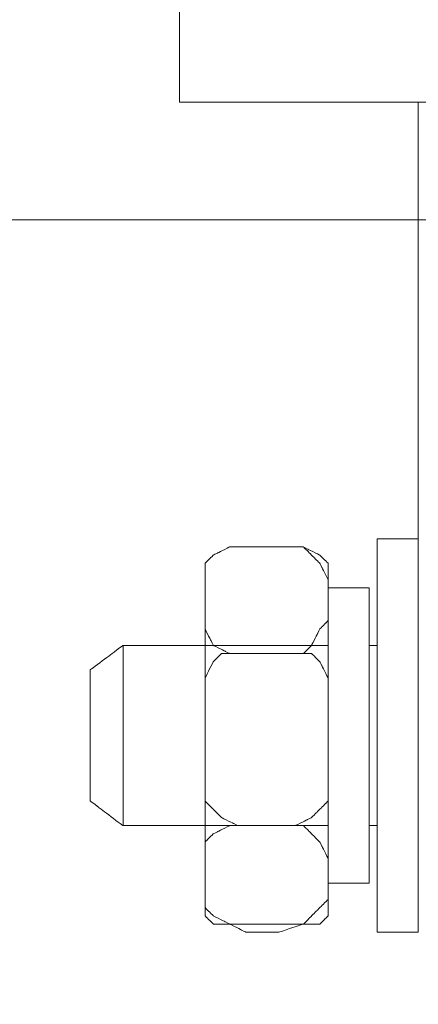
# Model space of a CAD drawing. Units: centimetres. Extents: x -592 to 180, y -235 to 98.
# Drawn here: x -486 to -472, y -129 to -96 of the extents above; entities that cross this region are included whole.
import ezdxf

# ---------------------------------------------------------------- set-up
doc = ezdxf.new("R2010")
doc.units = ezdxf.units.CM
doc.header["$MEASUREMENT"] = 0
doc.layers.add('layer 1', color=7, linetype='Continuous')
doc.styles.get("Standard").update_dxf_attribs({"font": 'isocpeur.ttf', "height": 10})
doc.dimstyles.get("Standard").update_dxf_attribs({"dimtxt": 10, "dimasz": 10, "dimexe": 0.18, "dimexo": 0.0625, "dimgap": 3, "dimtad": 1, "dimdec": 0, "dimzin": 0, "dimdsep": 46, "dimtxsty": 'Standard', "dimcen": 0.09, "dimadec": 0, "dimazin": 0, "dimtfac": 1, "dimtdec": 0, "dimtmove": 0, "dimatfit": 3, "dimfxl": 1, "dimtolj": 1, "dimtzin": 0, "dimarcsym": 0})

# ---------------------------------------------------------------- blocks, each defined once
blk = doc.blocks.new('*D7')
at = {"color": 0, "lineweight": -2, "transparency": 16777216}
for p, q in [((-391.436, -96.275), (-391.436, -184.969)), ((-548.934, -98.429), (-548.934, -184.969)), ((-538.934, -184.789), (-401.436, -184.789))]:
    blk.add_line(p, q, dxfattribs=at)
at = {"color": 0, "transparency": 16777216}
for points in [[(-538.934, -183.122), (-538.934, -186.455), (-548.934, -184.789)], [(-401.436, -183.122), (-401.436, -186.455), (-391.436, -184.789)]]:
    blk.add_solid(points, dxfattribs=at)
at = {"layer": 'Defpoints', "color": 0, "transparency": 16777216}
for p in [(-391.436, -96.213), (-548.934, -98.366), (-391.436, -184.789)]:
    blk.add_point(p, dxfattribs=at)
at = {"color": 0, "transparency": 16777216, "insert": (-470.185, -176.789), "char_height": 10, "attachment_point": 5}
blk.add_mtext('\\A1;157', dxfattribs=at)
blk = doc.blocks.new('*D8')
at = {"color": 0, "lineweight": -2, "transparency": 16777216}
for p, q in [((-542.913, -105.412), (-542.913, -160.077)), ((-397.413, -105.412), (-397.413, -160.077)), ((-532.913, -159.897), (-407.413, -159.897))]:
    blk.add_line(p, q, dxfattribs=at)
at = {"color": 0, "transparency": 16777216}
for points in [[(-532.913, -158.23), (-532.913, -161.564), (-542.913, -159.897)], [(-407.413, -158.23), (-407.413, -161.564), (-397.413, -159.897)]]:
    blk.add_solid(points, dxfattribs=at)
at = {"layer": 'Defpoints', "color": 0, "transparency": 16777216}
for p in [(-542.913, -105.349), (-397.413, -105.349), (-397.413, -159.897)]:
    blk.add_point(p, dxfattribs=at)
at = {"color": 0, "transparency": 16777216, "insert": (-470.163, -151.897), "char_height": 10, "attachment_point": 5}
blk.add_mtext('\\A1;146', dxfattribs=at)
blk = doc.blocks.new('*D9')
at = {"color": 0, "lineweight": -2, "transparency": 16777216}
for p, q in [((-548.936, -96.218), (-548.936, -212.475)), ((-355.436, -96.218), (-355.436, -212.475)), ((-538.936, -212.295), (-365.436, -212.295))]:
    blk.add_line(p, q, dxfattribs=at)
at = {"color": 0, "transparency": 16777216}
for points in [[(-538.936, -210.628), (-538.936, -213.961), (-548.936, -212.295)], [(-365.436, -210.628), (-365.436, -213.961), (-355.436, -212.295)]]:
    blk.add_solid(points, dxfattribs=at)
at = {"layer": 'Defpoints', "color": 0, "transparency": 16777216}
for p in [(-548.936, -96.156), (-355.436, -96.156), (-355.436, -212.295)]:
    blk.add_point(p, dxfattribs=at)
at = {"color": 0, "transparency": 16777216, "insert": (-452.186, -204.295), "char_height": 10, "attachment_point": 5}
blk.add_mtext('\\A1;194', dxfattribs=at)
blk = doc.blocks.new('A$C077D56C0')
at = {"lineweight": 20}
blk.add_line((17.788, 59.793), (145.404, 59.772), dxfattribs=at)
at = {"layer": 'layer 1', "lineweight": 20}
for points, knots in [([(91.309, 63.81), (91.309, 63.81), (71.516, 63.81), (71.516, 63.81), (71.516, 63.81), (71.516, 63.81), (71.516, 63.81), (71.516, 71.99), (71.516, 71.99), (71.516, 80.17), (71.516, 96.532), (71.516, 96.532), (71.516, 96.532), (71.516, 96.532), (71.516, 96.532), (76.463, 96.532), (76.463, 96.532), (81.413, 96.532), (91.309, 96.532), (91.309, 96.532), (91.309, 96.532), (91.309, 96.532), (91.309, 96.532), (91.309, 88.352), (91.309, 88.352), (91.309, 80.17), (91.309, 63.81), (91.309, 63.81), (91.309, 63.81), (91.309, 63.81), (91.309, 63.81), (91.309, 63.81)], [0, 0, 0, 0, 0.111111, 0.111111, 0.111111, 0.166667, 0.222222, 0.222222, 0.222222, 0.277778, 0.333333, 0.333333, 0.333333, 0.388889, 0.444444, 0.444444, 0.444444, 0.5, 0.555556, 0.555556, 0.555556, 0.611111, 0.666667, 0.666667, 0.666667, 0.722222, 0.777778, 0.777778, 0.777778, 0.888889, 1, 1, 1, 1]), ([(91.309, 63.81), (91.309, 63.81), (71.516, 63.81), (71.516, 63.81), (71.516, 63.81), (71.516, 63.81), (71.516, 63.81), (71.516, 71.99), (71.516, 71.99), (71.516, 80.17), (71.516, 96.532), (71.516, 96.532), (71.516, 96.532), (71.516, 96.532), (71.516, 96.532), (76.463, 96.532), (76.463, 96.532), (81.413, 96.532), (91.309, 96.532), (91.309, 96.532), (91.309, 96.532), (91.309, 96.532), (91.309, 96.532), (91.309, 88.352), (91.309, 88.352), (91.309, 80.17), (91.309, 63.81), (91.309, 63.81), (91.309, 63.81), (91.309, 63.81), (91.309, 63.81), (91.309, 63.81)], [0, 0, 0, 0, 0.111111, 0.111111, 0.111111, 0.166667, 0.222222, 0.222222, 0.222222, 0.277778, 0.333333, 0.333333, 0.333333, 0.388889, 0.444444, 0.444444, 0.444444, 0.5, 0.555556, 0.555556, 0.555556, 0.611111, 0.666667, 0.666667, 0.666667, 0.722222, 0.777778, 0.777778, 0.777778, 0.888889, 1, 1, 1, 1]), ([(79.693, 35.575), (79.693, 38.595), (79.693, 47.147), (79.693, 59.204), (79.693, 63.81)], [0.69251676, 0.69251676, 0.69251676, 0.69251676, 0.72222222, 0.74864416, 0.74864416, 0.74864416, 0.74864416]), ([(72.393, 46.056), (72.393, 46.056), (72.393, 47.458), (72.393, 47.458), (72.393, 47.458), (72.393, 47.458), (72.393, 47.458), (72.393, 47.598), (72.393, 47.598), (72.393, 47.739), (72.393, 48.021), (72.393, 48.021), (72.393, 48.021), (72.393, 48.021), (72.393, 48.021), (72.463, 48.09), (72.463, 48.09), (72.533, 48.16), (72.674, 48.301), (72.674, 48.301), (72.674, 48.301), (72.674, 48.301), (72.674, 48.301), (72.814, 48.371), (72.814, 48.371), (72.954, 48.441), (73.235, 48.581), (73.235, 48.581), (73.235, 48.581), (73.235, 48.581), (73.235, 48.581), (73.376, 48.581), (73.376, 48.581), (73.516, 48.581), (73.796, 48.581), (73.796, 48.581), (73.796, 48.581), (73.796, 48.581), (73.796, 48.581), (74.078, 48.581), (74.078, 48.581), (74.358, 48.581), (74.92, 48.581), (74.92, 48.581), (74.92, 48.581), (74.92, 48.581), (74.92, 48.581), (75.13, 48.581), (75.13, 48.581), (75.341, 48.581), (75.762, 48.581), (75.762, 48.581), (75.762, 48.581), (75.762, 48.581), (75.762, 48.581), (75.832, 48.511), (75.832, 48.511), (75.902, 48.441), (76.042, 48.301), (76.042, 48.301), (76.042, 48.301), (76.042, 48.301), (76.042, 48.301), (76.113, 48.231), (76.113, 48.231), (76.184, 48.16), (76.323, 48.021), (76.323, 48.021), (76.323, 48.021), (76.323, 48.021), (76.323, 48.021), (76.394, 47.879), (76.394, 47.879), (76.464, 47.739), (76.604, 47.458), (76.604, 47.458), (76.604, 47.458), (76.604, 47.458), (76.604, 47.458), (76.604, 47.108), (76.604, 47.108), (76.604, 46.757), (76.604, 46.056), (76.604, 46.056), (76.604, 46.056), (76.604, 46.056), (76.604, 46.056), (76.534, 45.984), (76.534, 45.984), (76.464, 45.914), (76.323, 45.774), (76.323, 45.774), (76.323, 45.774), (76.323, 45.774), (76.323, 45.774), (76.253, 45.633), (76.253, 45.633), (76.184, 45.493), (76.042, 45.212), (76.042, 45.212), (76.042, 45.212), (76.042, 45.212), (76.042, 45.212), (75.973, 45.142), (75.973, 45.142), (75.902, 45.072), (75.762, 44.931), (75.762, 44.931), (75.762, 44.931), (75.762, 44.931), (75.762, 44.931), (75.552, 44.931), (75.552, 44.931), (75.341, 44.931), (74.92, 44.931), (74.92, 44.931), (74.92, 44.931), (74.92, 44.931), (74.92, 44.931), (74.639, 44.931), (74.639, 44.931), (74.358, 44.931), (73.796, 44.931), (73.796, 44.931), (73.796, 44.931), (73.796, 44.931), (73.796, 44.931), (73.657, 44.931), (73.657, 44.931), (73.516, 44.931), (73.235, 44.931), (73.235, 44.931), (73.235, 44.931), (73.235, 44.931), (73.235, 44.931), (73.095, 45.001), (73.095, 45.001), (72.954, 45.072), (72.674, 45.212), (72.674, 45.212), (72.674, 45.212), (72.674, 45.212), (72.674, 45.212), (72.604, 45.353), (72.604, 45.353), (72.533, 45.493), (72.393, 45.774), (72.393, 45.774), (72.393, 45.774), (72.393, 45.774), (72.393, 45.844), (72.393, 45.844), (72.393, 45.844), (72.393, 45.844), (72.393, 46.056), (72.393, 46.056), (72.393, 46.056), (72.393, 46.056), (72.393, 46.056), (72.393, 46.056)], [0, 0, 0, 0, 0.02439, 0.02439, 0.02439, 0.036585, 0.04878, 0.04878, 0.04878, 0.060976, 0.073171, 0.073171, 0.073171, 0.085366, 0.097561, 0.097561, 0.097561, 0.109756, 0.121951, 0.121951, 0.121951, 0.134146, 0.146341, 0.146341, 0.146341, 0.158537, 0.170732, 0.170732, 0.170732, 0.182927, 0.195122, 0.195122, 0.195122, 0.207317, 0.219512, 0.219512, 0.219512, 0.231707, 0.243902, 0.243902, 0.243902, 0.256098, 0.268293, 0.268293, 0.268293, 0.280488, 0.292683, 0.292683, 0.292683, 0.304878, 0.317073, 0.317073, 0.317073, 0.329268, 0.341463, 0.341463, 0.341463, 0.353659, 0.365854, 0.365854, 0.365854, 0.378049, 0.390244, 0.390244, 0.390244, 0.402439, 0.414634, 0.414634, 0.414634, 0.426829, 0.439024, 0.439024, 0.439024, 0.45122, 0.463415, 0.463415, 0.463415, 0.47561, 0.487805, 0.487805, 0.487805, 0.5, 0.512195, 0.512195, 0.512195, 0.52439, 0.536585, 0.536585, 0.536585, 0.54878, 0.560976, 0.560976, 0.560976, 0.573171, 0.585366, 0.585366, 0.585366, 0.597561, 0.609756, 0.609756, 0.609756, 0.621951, 0.634146, 0.634146, 0.634146, 0.646341, 0.658537, 0.658537, 0.658537, 0.670732, 0.682927, 0.682927, 0.682927, 0.695122, 0.707317, 0.707317, 0.707317, 0.719512, 0.731707, 0.731707, 0.731707, 0.743902, 0.756098, 0.756098, 0.756098, 0.768293, 0.780488, 0.780488, 0.780488, 0.792683, 0.804878, 0.804878, 0.804878, 0.817073, 0.829268, 0.829268, 0.829268, 0.841463, 0.853659, 0.853659, 0.853659, 0.865854, 0.878049, 0.878049, 0.878049, 0.890244, 0.902439, 0.902439, 0.902439, 0.914634, 0.926829, 0.926829, 0.926829, 0.939024, 0.95122, 0.95122, 0.95122, 0.97561, 1, 1, 1, 1]), ([(72.393, 46.056), (72.393, 46.056), (72.393, 47.458), (72.393, 47.458), (72.393, 47.458), (72.393, 47.458), (72.393, 47.458), (72.393, 47.598), (72.393, 47.598), (72.393, 47.739), (72.393, 48.021), (72.393, 48.021), (72.393, 48.021), (72.393, 48.021), (72.393, 48.021), (72.463, 48.09), (72.463, 48.09), (72.533, 48.16), (72.674, 48.301), (72.674, 48.301), (72.674, 48.301), (72.674, 48.301), (72.674, 48.301), (72.814, 48.371), (72.814, 48.371), (72.954, 48.441), (73.235, 48.581), (73.235, 48.581), (73.235, 48.581), (73.235, 48.581), (73.235, 48.581), (73.376, 48.581), (73.376, 48.581), (73.516, 48.581), (73.796, 48.581), (73.796, 48.581), (73.796, 48.581), (73.796, 48.581), (73.796, 48.581), (74.078, 48.581), (74.078, 48.581), (74.358, 48.581), (74.92, 48.581), (74.92, 48.581), (74.92, 48.581), (74.92, 48.581), (74.92, 48.581), (75.13, 48.581), (75.13, 48.581), (75.341, 48.581), (75.762, 48.581), (75.762, 48.581), (75.762, 48.581), (75.762, 48.581), (75.762, 48.581), (75.832, 48.511), (75.832, 48.511), (75.902, 48.441), (76.042, 48.301), (76.042, 48.301), (76.042, 48.301), (76.042, 48.301), (76.042, 48.301), (76.113, 48.231), (76.113, 48.231), (76.184, 48.16), (76.323, 48.021), (76.323, 48.021), (76.323, 48.021), (76.323, 48.021), (76.323, 48.021), (76.394, 47.879), (76.394, 47.879), (76.464, 47.739), (76.604, 47.458), (76.604, 47.458), (76.604, 47.458), (76.604, 47.458), (76.604, 47.458), (76.604, 47.108), (76.604, 47.108), (76.604, 46.757), (76.604, 46.056), (76.604, 46.056), (76.604, 46.056), (76.604, 46.056), (76.604, 46.056), (76.534, 45.984), (76.534, 45.984), (76.464, 45.914), (76.323, 45.774), (76.323, 45.774), (76.323, 45.774), (76.323, 45.774), (76.323, 45.774), (76.253, 45.633), (76.253, 45.633), (76.184, 45.493), (76.042, 45.212), (76.042, 45.212), (76.042, 45.212), (76.042, 45.212), (76.042, 45.212), (75.973, 45.142), (75.973, 45.142), (75.902, 45.072), (75.762, 44.931), (75.762, 44.931), (75.762, 44.931), (75.762, 44.931), (75.762, 44.931), (75.552, 44.931), (75.552, 44.931), (75.341, 44.931), (74.92, 44.931), (74.92, 44.931), (74.92, 44.931), (74.92, 44.931), (74.92, 44.931), (74.639, 44.931), (74.639, 44.931), (74.358, 44.931), (73.796, 44.931), (73.796, 44.931), (73.796, 44.931), (73.796, 44.931), (73.796, 44.931), (73.657, 44.931), (73.657, 44.931), (73.516, 44.931), (73.235, 44.931), (73.235, 44.931), (73.235, 44.931), (73.235, 44.931), (73.235, 44.931), (73.095, 45.001), (73.095, 45.001), (72.954, 45.072), (72.674, 45.212), (72.674, 45.212), (72.674, 45.212), (72.674, 45.212), (72.674, 45.212), (72.604, 45.353), (72.604, 45.353), (72.533, 45.493), (72.393, 45.774), (72.393, 45.774), (72.393, 45.774), (72.393, 45.774), (72.393, 45.844), (72.393, 45.844), (72.393, 45.844), (72.393, 45.844), (72.393, 46.056), (72.393, 46.056), (72.393, 46.056), (72.393, 46.056), (72.393, 46.056), (72.393, 46.056)], [0, 0, 0, 0, 0.02439, 0.02439, 0.02439, 0.036585, 0.04878, 0.04878, 0.04878, 0.060976, 0.073171, 0.073171, 0.073171, 0.085366, 0.097561, 0.097561, 0.097561, 0.109756, 0.121951, 0.121951, 0.121951, 0.134146, 0.146341, 0.146341, 0.146341, 0.158537, 0.170732, 0.170732, 0.170732, 0.182927, 0.195122, 0.195122, 0.195122, 0.207317, 0.219512, 0.219512, 0.219512, 0.231707, 0.243902, 0.243902, 0.243902, 0.256098, 0.268293, 0.268293, 0.268293, 0.280488, 0.292683, 0.292683, 0.292683, 0.304878, 0.317073, 0.317073, 0.317073, 0.329268, 0.341463, 0.341463, 0.341463, 0.353659, 0.365854, 0.365854, 0.365854, 0.378049, 0.390244, 0.390244, 0.390244, 0.402439, 0.414634, 0.414634, 0.414634, 0.426829, 0.439024, 0.439024, 0.439024, 0.45122, 0.463415, 0.463415, 0.463415, 0.47561, 0.487805, 0.487805, 0.487805, 0.5, 0.512195, 0.512195, 0.512195, 0.52439, 0.536585, 0.536585, 0.536585, 0.54878, 0.560976, 0.560976, 0.560976, 0.573171, 0.585366, 0.585366, 0.585366, 0.597561, 0.609756, 0.609756, 0.609756, 0.621951, 0.634146, 0.634146, 0.634146, 0.646341, 0.658537, 0.658537, 0.658537, 0.670732, 0.682927, 0.682927, 0.682927, 0.695122, 0.707317, 0.707317, 0.707317, 0.719512, 0.731707, 0.731707, 0.731707, 0.743902, 0.756098, 0.756098, 0.756098, 0.768293, 0.780488, 0.780488, 0.780488, 0.792683, 0.804878, 0.804878, 0.804878, 0.817073, 0.829268, 0.829268, 0.829268, 0.841463, 0.853659, 0.853659, 0.853659, 0.865854, 0.878049, 0.878049, 0.878049, 0.890244, 0.902439, 0.902439, 0.902439, 0.914634, 0.926829, 0.926829, 0.926829, 0.939024, 0.95122, 0.95122, 0.95122, 0.97561, 1, 1, 1, 1]), ([(73.516, 48.581), (73.516, 48.581), (75.2, 48.581), (75.2, 48.581), (75.2, 48.581), (75.2, 48.581), (75.2, 48.581), (75.341, 48.581), (75.341, 48.581), (75.481, 48.581), (75.762, 48.581), (75.762, 48.581), (75.762, 48.581), (75.762, 48.581), (75.762, 48.581), (75.902, 48.511), (75.902, 48.511), (76.042, 48.441), (76.323, 48.301), (76.323, 48.301), (76.323, 48.301), (76.323, 48.301), (76.323, 48.301), (76.394, 48.231), (76.394, 48.231), (76.464, 48.16), (76.604, 48.021), (76.604, 48.021), (76.604, 48.021), (76.604, 48.021), (76.604, 47.949), (76.604, 47.949), (76.604, 47.949), (76.604, 47.949), (76.604, 47.739), (76.604, 47.739), (76.604, 47.739), (76.604, 47.739), (76.604, 47.739), (76.604, 44.931), (76.604, 44.931), (76.604, 42.124), (76.604, 36.509), (76.604, 36.509), (76.604, 36.509), (76.604, 36.509), (76.604, 36.509), (76.604, 36.369), (76.604, 36.369), (76.604, 36.228), (76.604, 35.947), (76.604, 35.947), (76.604, 35.947), (76.604, 35.947), (76.604, 35.947), (76.534, 35.877), (76.534, 35.877), (76.464, 35.807), (76.323, 35.666), (76.323, 35.666), (76.323, 35.666), (76.323, 35.666), (76.323, 35.666), (76.184, 35.666), (76.184, 35.666), (76.042, 35.667), (75.762, 35.666), (75.762, 35.666), (75.762, 35.666), (75.762, 35.666), (75.762, 35.666), (75.622, 35.666), (75.622, 35.666), (75.481, 35.667), (75.2, 35.666), (75.2, 35.666), (75.2, 35.666), (75.2, 35.666), (75.2, 35.666), (74.779, 35.666), (74.779, 35.666), (74.358, 35.667), (73.516, 35.666), (73.516, 35.666), (73.516, 35.666), (73.516, 35.666), (73.446, 35.666), (73.446, 35.666), (73.446, 35.666), (73.446, 35.666), (73.235, 35.666), (73.235, 35.666), (73.235, 35.666), (73.235, 35.666), (73.235, 35.666), (73.095, 35.666), (73.095, 35.666), (72.954, 35.667), (72.674, 35.666), (72.674, 35.666), (72.674, 35.666), (72.674, 35.666), (72.674, 35.666), (72.604, 35.737), (72.604, 35.737), (72.533, 35.807), (72.393, 35.947), (72.393, 35.947), (72.393, 35.947), (72.393, 35.947), (72.393, 35.947), (72.393, 36.088), (72.393, 36.088), (72.393, 36.228), (72.393, 36.509), (72.393, 36.509), (72.393, 36.509), (72.393, 36.509), (72.393, 36.509), (72.393, 39.316), (72.393, 39.316), (72.393, 42.124), (72.393, 47.739), (72.393, 47.739), (72.393, 47.739), (72.393, 47.739), (72.393, 47.809), (72.393, 47.809), (72.393, 47.809), (72.393, 47.809), (72.393, 48.021), (72.393, 48.021), (72.393, 48.021), (72.393, 48.021), (72.393, 48.021), (72.463, 48.09), (72.463, 48.09), (72.533, 48.16), (72.674, 48.301), (72.674, 48.301), (72.674, 48.301), (72.674, 48.301), (72.674, 48.301), (72.814, 48.371), (72.814, 48.371), (72.954, 48.441), (73.235, 48.581), (73.235, 48.581), (73.235, 48.581), (73.235, 48.581), (73.306, 48.581), (73.306, 48.581), (73.306, 48.581), (73.306, 48.581), (73.516, 48.581), (73.516, 48.581), (73.516, 48.581), (73.516, 48.581), (73.516, 48.581), (73.516, 48.581)], [0, 0, 0, 0, 0.02439, 0.02439, 0.02439, 0.036585, 0.04878, 0.04878, 0.04878, 0.060976, 0.073171, 0.073171, 0.073171, 0.085366, 0.097561, 0.097561, 0.097561, 0.109756, 0.121951, 0.121951, 0.121951, 0.134146, 0.146341, 0.146341, 0.146341, 0.158537, 0.170732, 0.170732, 0.170732, 0.182927, 0.195122, 0.195122, 0.195122, 0.207317, 0.219512, 0.219512, 0.219512, 0.231707, 0.243902, 0.243902, 0.243902, 0.256098, 0.268293, 0.268293, 0.268293, 0.280488, 0.292683, 0.292683, 0.292683, 0.304878, 0.317073, 0.317073, 0.317073, 0.329268, 0.341463, 0.341463, 0.341463, 0.353659, 0.365854, 0.365854, 0.365854, 0.378049, 0.390244, 0.390244, 0.390244, 0.402439, 0.414634, 0.414634, 0.414634, 0.426829, 0.439024, 0.439024, 0.439024, 0.45122, 0.463415, 0.463415, 0.463415, 0.47561, 0.487805, 0.487805, 0.487805, 0.5, 0.512195, 0.512195, 0.512195, 0.52439, 0.536585, 0.536585, 0.536585, 0.54878, 0.560976, 0.560976, 0.560976, 0.573171, 0.585366, 0.585366, 0.585366, 0.597561, 0.609756, 0.609756, 0.609756, 0.621951, 0.634146, 0.634146, 0.634146, 0.646341, 0.658537, 0.658537, 0.658537, 0.670732, 0.682927, 0.682927, 0.682927, 0.695122, 0.707317, 0.707317, 0.707317, 0.719512, 0.731707, 0.731707, 0.731707, 0.743902, 0.756098, 0.756098, 0.756098, 0.768293, 0.780488, 0.780488, 0.780488, 0.792683, 0.804878, 0.804878, 0.804878, 0.817073, 0.829268, 0.829268, 0.829268, 0.841463, 0.853659, 0.853659, 0.853659, 0.865854, 0.878049, 0.878049, 0.878049, 0.890244, 0.902439, 0.902439, 0.902439, 0.914634, 0.926829, 0.926829, 0.926829, 0.939024, 0.95122, 0.95122, 0.95122, 0.97561, 1, 1, 1, 1]), ([(73.516, 48.581), (73.516, 48.581), (75.2, 48.581), (75.2, 48.581), (75.2, 48.581), (75.2, 48.581), (75.2, 48.581), (75.341, 48.581), (75.341, 48.581), (75.481, 48.581), (75.762, 48.581), (75.762, 48.581), (75.762, 48.581), (75.762, 48.581), (75.762, 48.581), (75.902, 48.511), (75.902, 48.511), (76.042, 48.441), (76.323, 48.301), (76.323, 48.301), (76.323, 48.301), (76.323, 48.301), (76.323, 48.301), (76.394, 48.231), (76.394, 48.231), (76.464, 48.16), (76.604, 48.021), (76.604, 48.021), (76.604, 48.021), (76.604, 48.021), (76.604, 47.949), (76.604, 47.949), (76.604, 47.949), (76.604, 47.949), (76.604, 47.739), (76.604, 47.739), (76.604, 47.739), (76.604, 47.739), (76.604, 47.739), (76.604, 44.931), (76.604, 44.931), (76.604, 42.124), (76.604, 36.509), (76.604, 36.509), (76.604, 36.509), (76.604, 36.509), (76.604, 36.509), (76.604, 36.369), (76.604, 36.369), (76.604, 36.228), (76.604, 35.947), (76.604, 35.947), (76.604, 35.947), (76.604, 35.947), (76.604, 35.947), (76.534, 35.877), (76.534, 35.877), (76.464, 35.807), (76.323, 35.666), (76.323, 35.666), (76.323, 35.666), (76.323, 35.666), (76.323, 35.666), (76.184, 35.666), (76.184, 35.666), (76.042, 35.667), (75.762, 35.666), (75.762, 35.666), (75.762, 35.666), (75.762, 35.666), (75.762, 35.666), (75.622, 35.666), (75.622, 35.666), (75.481, 35.667), (75.2, 35.666), (75.2, 35.666), (75.2, 35.666), (75.2, 35.666), (75.2, 35.666), (74.779, 35.666), (74.779, 35.666), (74.358, 35.667), (73.516, 35.666), (73.516, 35.666), (73.516, 35.666), (73.516, 35.666), (73.446, 35.666), (73.446, 35.666), (73.446, 35.666), (73.446, 35.666), (73.235, 35.666), (73.235, 35.666), (73.235, 35.666), (73.235, 35.666), (73.235, 35.666), (73.095, 35.666), (73.095, 35.666), (72.954, 35.667), (72.674, 35.666), (72.674, 35.666), (72.674, 35.666), (72.674, 35.666), (72.674, 35.666), (72.604, 35.737), (72.604, 35.737), (72.533, 35.807), (72.393, 35.947), (72.393, 35.947), (72.393, 35.947), (72.393, 35.947), (72.393, 35.947), (72.393, 36.088), (72.393, 36.088), (72.393, 36.228), (72.393, 36.509), (72.393, 36.509), (72.393, 36.509), (72.393, 36.509), (72.393, 36.509), (72.393, 39.316), (72.393, 39.316), (72.393, 42.124), (72.393, 47.739), (72.393, 47.739), (72.393, 47.739), (72.393, 47.739), (72.393, 47.809), (72.393, 47.809), (72.393, 47.809), (72.393, 47.809), (72.393, 48.021), (72.393, 48.021), (72.393, 48.021), (72.393, 48.021), (72.393, 48.021), (72.463, 48.09), (72.463, 48.09), (72.533, 48.16), (72.674, 48.301), (72.674, 48.301), (72.674, 48.301), (72.674, 48.301), (72.674, 48.301), (72.814, 48.371), (72.814, 48.371), (72.954, 48.441), (73.235, 48.581), (73.235, 48.581), (73.235, 48.581), (73.235, 48.581), (73.306, 48.581), (73.306, 48.581), (73.306, 48.581), (73.306, 48.581), (73.516, 48.581), (73.516, 48.581), (73.516, 48.581), (73.516, 48.581), (73.516, 48.581), (73.516, 48.581)], [0, 0, 0, 0, 0.02439, 0.02439, 0.02439, 0.036585, 0.04878, 0.04878, 0.04878, 0.060976, 0.073171, 0.073171, 0.073171, 0.085366, 0.097561, 0.097561, 0.097561, 0.109756, 0.121951, 0.121951, 0.121951, 0.134146, 0.146341, 0.146341, 0.146341, 0.158537, 0.170732, 0.170732, 0.170732, 0.182927, 0.195122, 0.195122, 0.195122, 0.207317, 0.219512, 0.219512, 0.219512, 0.231707, 0.243902, 0.243902, 0.243902, 0.256098, 0.268293, 0.268293, 0.268293, 0.280488, 0.292683, 0.292683, 0.292683, 0.304878, 0.317073, 0.317073, 0.317073, 0.329268, 0.341463, 0.341463, 0.341463, 0.353659, 0.365854, 0.365854, 0.365854, 0.378049, 0.390244, 0.390244, 0.390244, 0.402439, 0.414634, 0.414634, 0.414634, 0.426829, 0.439024, 0.439024, 0.439024, 0.45122, 0.463415, 0.463415, 0.463415, 0.47561, 0.487805, 0.487805, 0.487805, 0.5, 0.512195, 0.512195, 0.512195, 0.52439, 0.536585, 0.536585, 0.536585, 0.54878, 0.560976, 0.560976, 0.560976, 0.573171, 0.585366, 0.585366, 0.585366, 0.597561, 0.609756, 0.609756, 0.609756, 0.621951, 0.634146, 0.634146, 0.634146, 0.646341, 0.658537, 0.658537, 0.658537, 0.670732, 0.682927, 0.682927, 0.682927, 0.695122, 0.707317, 0.707317, 0.707317, 0.719512, 0.731707, 0.731707, 0.731707, 0.743902, 0.756098, 0.756098, 0.756098, 0.768293, 0.780488, 0.780488, 0.780488, 0.792683, 0.804878, 0.804878, 0.804878, 0.817073, 0.829268, 0.829268, 0.829268, 0.841463, 0.853659, 0.853659, 0.853659, 0.865854, 0.878049, 0.878049, 0.878049, 0.890244, 0.902439, 0.902439, 0.902439, 0.914634, 0.926829, 0.926829, 0.926829, 0.939024, 0.95122, 0.95122, 0.95122, 0.97561, 1, 1, 1, 1]), ([(79.693, 48.863), (79.693, 48.863), (78.288, 48.863), (78.288, 48.863), (78.288, 48.863), (78.288, 48.863), (78.288, 48.863), (78.288, 45.493), (78.288, 45.493), (78.288, 42.124), (78.288, 35.386), (78.288, 35.386), (78.288, 35.386), (78.288, 35.386), (78.288, 35.386), (78.64, 35.386), (78.64, 35.386), (78.99, 35.386), (79.693, 35.386), (79.693, 35.386), (79.693, 35.386), (79.693, 35.386), (79.693, 35.386), (79.693, 38.755), (79.693, 38.755), (79.693, 42.124), (79.693, 48.863), (79.693, 48.863), (79.693, 48.863), (79.693, 48.863), (79.693, 48.863), (79.693, 48.863)], [0, 0, 0, 0, 0.111111, 0.111111, 0.111111, 0.166667, 0.222222, 0.222222, 0.222222, 0.277778, 0.333333, 0.333333, 0.333333, 0.388889, 0.444444, 0.444444, 0.444444, 0.5, 0.555556, 0.555556, 0.555556, 0.611111, 0.666667, 0.666667, 0.666667, 0.722222, 0.777778, 0.777778, 0.777778, 0.888889, 1, 1, 1, 1]), ([(79.693, 48.863), (79.693, 48.863), (78.288, 48.863), (78.288, 48.863), (78.288, 48.863), (78.288, 48.863), (78.288, 48.863), (78.288, 45.493), (78.288, 45.493), (78.288, 42.124), (78.288, 35.386), (78.288, 35.386), (78.288, 35.386), (78.288, 35.386), (78.288, 35.386), (78.64, 35.386), (78.64, 35.386), (78.99, 35.386), (79.693, 35.386), (79.693, 35.386), (79.693, 35.386), (79.693, 35.386), (79.693, 35.386), (79.693, 38.755), (79.693, 38.755), (79.693, 42.124), (79.693, 48.863), (79.693, 48.863), (79.693, 48.863), (79.693, 48.863), (79.693, 48.863), (79.693, 48.863)], [0, 0, 0, 0, 0.111111, 0.111111, 0.111111, 0.166667, 0.222222, 0.222222, 0.222222, 0.277778, 0.333333, 0.333333, 0.333333, 0.388889, 0.444444, 0.444444, 0.444444, 0.5, 0.555556, 0.555556, 0.555556, 0.611111, 0.666667, 0.666667, 0.666667, 0.722222, 0.777778, 0.777778, 0.777778, 0.888889, 1, 1, 1, 1]), ([(78.007, 47.177), (78.007, 47.177), (76.604, 47.177), (76.604, 47.177), (76.604, 47.177), (76.604, 47.177), (76.604, 47.177), (76.604, 44.651), (76.604, 44.651), (76.604, 42.124), (76.604, 37.07), (76.604, 37.07), (76.604, 37.07), (76.604, 37.07), (76.604, 37.07), (76.955, 37.07), (76.955, 37.07), (77.306, 37.07), (78.007, 37.07), (78.007, 37.07), (78.007, 37.07), (78.007, 37.07), (78.007, 37.07), (78.007, 39.597), (78.007, 39.597), (78.007, 42.124), (78.007, 47.177), (78.007, 47.177), (78.007, 47.177), (78.007, 47.177), (78.007, 47.177), (78.007, 47.177)], [0, 0, 0, 0, 0.111111, 0.111111, 0.111111, 0.166667, 0.222222, 0.222222, 0.222222, 0.277778, 0.333333, 0.333333, 0.333333, 0.388889, 0.444444, 0.444444, 0.444444, 0.5, 0.555556, 0.555556, 0.555556, 0.611111, 0.666667, 0.666667, 0.666667, 0.722222, 0.777778, 0.777778, 0.777778, 0.888889, 1, 1, 1, 1]), ([(78.007, 47.177), (78.007, 47.177), (76.604, 47.177), (76.604, 47.177), (76.604, 47.177), (76.604, 47.177), (76.604, 47.177), (76.604, 44.651), (76.604, 44.651), (76.604, 42.124), (76.604, 37.07), (76.604, 37.07), (76.604, 37.07), (76.604, 37.07), (76.604, 37.07), (76.955, 37.07), (76.955, 37.07), (77.306, 37.07), (78.007, 37.07), (78.007, 37.07), (78.007, 37.07), (78.007, 37.07), (78.007, 37.07), (78.007, 39.597), (78.007, 39.597), (78.007, 42.124), (78.007, 47.177), (78.007, 47.177), (78.007, 47.177), (78.007, 47.177), (78.007, 47.177), (78.007, 47.177)], [0, 0, 0, 0, 0.111111, 0.111111, 0.111111, 0.166667, 0.222222, 0.222222, 0.222222, 0.277778, 0.333333, 0.333333, 0.333333, 0.388889, 0.444444, 0.444444, 0.444444, 0.5, 0.555556, 0.555556, 0.555556, 0.611111, 0.666667, 0.666667, 0.666667, 0.722222, 0.777778, 0.777778, 0.777778, 0.888889, 1, 1, 1, 1]), ([(76.604, 45.212), (73.23, 45.212), (69.585, 45.212), (69.585, 45.212), (69.585, 45.212), (69.585, 45.212), (69.585, 45.212), (69.305, 45.001), (69.305, 45.001), (69.024, 44.791), (68.463, 44.37), (68.463, 44.37), (68.463, 44.37), (68.463, 44.37), (68.463, 44.37), (68.463, 43.247), (68.463, 43.247), (68.463, 42.124), (68.463, 39.878), (68.463, 39.878), (68.463, 39.878), (68.463, 39.878), (68.463, 39.878), (68.743, 39.668), (68.743, 39.668), (69.024, 39.457), (69.585, 39.036), (69.585, 39.036), (69.585, 39.036), (69.585, 39.036), (69.585, 39.036), (72.744, 39.036), (72.744, 39.036), (73.796, 39.036), (75.2, 39.036), (76.604, 39.036)], [0, 0, 0, 0, 0.1, 0.1, 0.1, 0.15, 0.2, 0.2, 0.2, 0.25, 0.3, 0.3, 0.3, 0.35, 0.4, 0.4, 0.4, 0.45, 0.5, 0.5, 0.5, 0.55, 0.6, 0.6, 0.6, 0.65, 0.7, 0.7, 0.7, 0.75, 0.8, 0.8, 0.8, 0.9, 1, 1, 1, 1]), ([(72.393, 40.44), (72.393, 40.44), (72.393, 43.809), (72.393, 43.809), (72.393, 43.809), (72.393, 43.809), (72.393, 43.879), (72.393, 43.879), (72.393, 43.879), (72.393, 43.879), (72.393, 44.089), (72.393, 44.089), (72.393, 44.089), (72.393, 44.089), (72.393, 44.089), (72.463, 44.229), (72.463, 44.229), (72.533, 44.37), (72.674, 44.651), (72.674, 44.651), (72.674, 44.651), (72.674, 44.651), (72.674, 44.651), (72.744, 44.721), (72.744, 44.721), (72.814, 44.791), (72.954, 44.931), (72.954, 44.931), (72.954, 44.931), (72.954, 44.931), (72.954, 44.931), (73.095, 44.931), (73.095, 44.931), (73.235, 44.931), (73.516, 44.931), (73.516, 44.931), (73.516, 44.931), (73.516, 44.931), (73.516, 44.931), (74.007, 44.931), (74.007, 44.931), (74.498, 44.931), (75.481, 44.931), (75.481, 44.931), (75.481, 44.931), (75.481, 44.931), (75.481, 44.931), (75.622, 44.931), (75.622, 44.931), (75.762, 44.931), (76.042, 44.931), (76.042, 44.931), (76.042, 44.931), (76.042, 44.931), (76.042, 44.931), (76.113, 44.862), (76.113, 44.862), (76.184, 44.791), (76.323, 44.651), (76.323, 44.651), (76.323, 44.651), (76.323, 44.651), (76.323, 44.651), (76.394, 44.51), (76.394, 44.51), (76.464, 44.37), (76.604, 44.089), (76.604, 44.089), (76.604, 44.089), (76.604, 44.089), (76.604, 44.019), (76.604, 44.019), (76.604, 44.019), (76.604, 44.019), (76.604, 43.809), (76.604, 43.809), (76.604, 43.809), (76.604, 43.809), (76.604, 43.809), (76.604, 42.966), (76.604, 42.966), (76.604, 42.124), (76.604, 40.44), (76.604, 40.44), (76.604, 40.44), (76.604, 40.44), (76.604, 40.44), (76.604, 40.299), (76.604, 40.299), (76.604, 40.16), (76.604, 39.878), (76.604, 39.878), (76.604, 39.878), (76.604, 39.878), (76.604, 39.878), (76.534, 39.808), (76.534, 39.808), (76.464, 39.738), (76.323, 39.598), (76.323, 39.598), (76.323, 39.598), (76.323, 39.598), (76.323, 39.598), (76.253, 39.527), (76.253, 39.527), (76.184, 39.457), (76.042, 39.316), (76.042, 39.316), (76.042, 39.316), (76.042, 39.316), (76.042, 39.316), (75.902, 39.246), (75.902, 39.246), (75.762, 39.175), (75.481, 39.036), (75.481, 39.036), (75.481, 39.036), (75.481, 39.036), (75.481, 39.036), (74.99, 39.036), (74.99, 39.036), (74.498, 39.036), (73.516, 39.036), (73.516, 39.036), (73.516, 39.036), (73.516, 39.036), (73.516, 39.036), (73.376, 39.105), (73.376, 39.105), (73.235, 39.175), (72.954, 39.316), (72.954, 39.316), (72.954, 39.316), (72.954, 39.316), (72.954, 39.316), (72.884, 39.386), (72.884, 39.386), (72.814, 39.457), (72.674, 39.598), (72.674, 39.598), (72.674, 39.598), (72.674, 39.598), (72.674, 39.598), (72.604, 39.668), (72.604, 39.668), (72.533, 39.738), (72.393, 39.878), (72.393, 39.878), (72.393, 39.878), (72.393, 39.878), (72.393, 39.878), (72.393, 40.019), (72.393, 40.019), (72.393, 40.16), (72.393, 40.44), (72.393, 40.44), (72.393, 40.44), (72.393, 40.44), (72.393, 40.44), (72.393, 40.44)], [0, 0, 0, 0, 0.02439, 0.02439, 0.02439, 0.036585, 0.04878, 0.04878, 0.04878, 0.060976, 0.073171, 0.073171, 0.073171, 0.085366, 0.097561, 0.097561, 0.097561, 0.109756, 0.121951, 0.121951, 0.121951, 0.134146, 0.146341, 0.146341, 0.146341, 0.158537, 0.170732, 0.170732, 0.170732, 0.182927, 0.195122, 0.195122, 0.195122, 0.207317, 0.219512, 0.219512, 0.219512, 0.231707, 0.243902, 0.243902, 0.243902, 0.256098, 0.268293, 0.268293, 0.268293, 0.280488, 0.292683, 0.292683, 0.292683, 0.304878, 0.317073, 0.317073, 0.317073, 0.329268, 0.341463, 0.341463, 0.341463, 0.353659, 0.365854, 0.365854, 0.365854, 0.378049, 0.390244, 0.390244, 0.390244, 0.402439, 0.414634, 0.414634, 0.414634, 0.426829, 0.439024, 0.439024, 0.439024, 0.45122, 0.463415, 0.463415, 0.463415, 0.47561, 0.487805, 0.487805, 0.487805, 0.5, 0.512195, 0.512195, 0.512195, 0.52439, 0.536585, 0.536585, 0.536585, 0.54878, 0.560976, 0.560976, 0.560976, 0.573171, 0.585366, 0.585366, 0.585366, 0.597561, 0.609756, 0.609756, 0.609756, 0.621951, 0.634146, 0.634146, 0.634146, 0.646341, 0.658537, 0.658537, 0.658537, 0.670732, 0.682927, 0.682927, 0.682927, 0.695122, 0.707317, 0.707317, 0.707317, 0.719512, 0.731707, 0.731707, 0.731707, 0.743902, 0.756098, 0.756098, 0.756098, 0.768293, 0.780488, 0.780488, 0.780488, 0.792683, 0.804878, 0.804878, 0.804878, 0.817073, 0.829268, 0.829268, 0.829268, 0.841463, 0.853659, 0.853659, 0.853659, 0.865854, 0.878049, 0.878049, 0.878049, 0.890244, 0.902439, 0.902439, 0.902439, 0.914634, 0.926829, 0.926829, 0.926829, 0.939024, 0.95122, 0.95122, 0.95122, 0.97561, 1, 1, 1, 1]), ([(72.393, 40.44), (72.393, 40.44), (72.393, 43.809), (72.393, 43.809), (72.393, 43.809), (72.393, 43.809), (72.393, 43.879), (72.393, 43.879), (72.393, 43.879), (72.393, 43.879), (72.393, 44.089), (72.393, 44.089), (72.393, 44.089), (72.393, 44.089), (72.393, 44.089), (72.463, 44.229), (72.463, 44.229), (72.533, 44.37), (72.674, 44.651), (72.674, 44.651), (72.674, 44.651), (72.674, 44.651), (72.674, 44.651), (72.744, 44.721), (72.744, 44.721), (72.814, 44.791), (72.954, 44.931), (72.954, 44.931), (72.954, 44.931), (72.954, 44.931), (72.954, 44.931), (73.095, 44.931), (73.095, 44.931), (73.235, 44.931), (73.516, 44.931), (73.516, 44.931), (73.516, 44.931), (73.516, 44.931), (73.516, 44.931), (74.007, 44.931), (74.007, 44.931), (74.498, 44.931), (75.481, 44.931), (75.481, 44.931), (75.481, 44.931), (75.481, 44.931), (75.481, 44.931), (75.622, 44.931), (75.622, 44.931), (75.762, 44.931), (76.042, 44.931), (76.042, 44.931), (76.042, 44.931), (76.042, 44.931), (76.042, 44.931), (76.113, 44.862), (76.113, 44.862), (76.184, 44.791), (76.323, 44.651), (76.323, 44.651), (76.323, 44.651), (76.323, 44.651), (76.323, 44.651), (76.394, 44.51), (76.394, 44.51), (76.464, 44.37), (76.604, 44.089), (76.604, 44.089), (76.604, 44.089), (76.604, 44.089), (76.604, 44.019), (76.604, 44.019), (76.604, 44.019), (76.604, 44.019), (76.604, 43.809), (76.604, 43.809), (76.604, 43.809), (76.604, 43.809), (76.604, 43.809), (76.604, 42.966), (76.604, 42.966), (76.604, 42.124), (76.604, 40.44), (76.604, 40.44), (76.604, 40.44), (76.604, 40.44), (76.604, 40.44), (76.604, 40.299), (76.604, 40.299), (76.604, 40.16), (76.604, 39.878), (76.604, 39.878), (76.604, 39.878), (76.604, 39.878), (76.604, 39.878), (76.534, 39.808), (76.534, 39.808), (76.464, 39.738), (76.323, 39.598), (76.323, 39.598), (76.323, 39.598), (76.323, 39.598), (76.323, 39.598), (76.253, 39.527), (76.253, 39.527), (76.184, 39.457), (76.042, 39.316), (76.042, 39.316), (76.042, 39.316), (76.042, 39.316), (76.042, 39.316), (75.902, 39.246), (75.902, 39.246), (75.762, 39.175), (75.481, 39.036), (75.481, 39.036), (75.481, 39.036), (75.481, 39.036), (75.481, 39.036), (74.99, 39.036), (74.99, 39.036), (74.498, 39.036), (73.516, 39.036), (73.516, 39.036), (73.516, 39.036), (73.516, 39.036), (73.516, 39.036), (73.376, 39.105), (73.376, 39.105), (73.235, 39.175), (72.954, 39.316), (72.954, 39.316), (72.954, 39.316), (72.954, 39.316), (72.954, 39.316), (72.884, 39.386), (72.884, 39.386), (72.814, 39.457), (72.674, 39.598), (72.674, 39.598), (72.674, 39.598), (72.674, 39.598), (72.674, 39.598), (72.604, 39.668), (72.604, 39.668), (72.533, 39.738), (72.393, 39.878), (72.393, 39.878), (72.393, 39.878), (72.393, 39.878), (72.393, 39.878), (72.393, 40.019), (72.393, 40.019), (72.393, 40.16), (72.393, 40.44), (72.393, 40.44), (72.393, 40.44), (72.393, 40.44), (72.393, 40.44), (72.393, 40.44)], [0, 0, 0, 0, 0.02439, 0.02439, 0.02439, 0.036585, 0.04878, 0.04878, 0.04878, 0.060976, 0.073171, 0.073171, 0.073171, 0.085366, 0.097561, 0.097561, 0.097561, 0.109756, 0.121951, 0.121951, 0.121951, 0.134146, 0.146341, 0.146341, 0.146341, 0.158537, 0.170732, 0.170732, 0.170732, 0.182927, 0.195122, 0.195122, 0.195122, 0.207317, 0.219512, 0.219512, 0.219512, 0.231707, 0.243902, 0.243902, 0.243902, 0.256098, 0.268293, 0.268293, 0.268293, 0.280488, 0.292683, 0.292683, 0.292683, 0.304878, 0.317073, 0.317073, 0.317073, 0.329268, 0.341463, 0.341463, 0.341463, 0.353659, 0.365854, 0.365854, 0.365854, 0.378049, 0.390244, 0.390244, 0.390244, 0.402439, 0.414634, 0.414634, 0.414634, 0.426829, 0.439024, 0.439024, 0.439024, 0.45122, 0.463415, 0.463415, 0.463415, 0.47561, 0.487805, 0.487805, 0.487805, 0.5, 0.512195, 0.512195, 0.512195, 0.52439, 0.536585, 0.536585, 0.536585, 0.54878, 0.560976, 0.560976, 0.560976, 0.573171, 0.585366, 0.585366, 0.585366, 0.597561, 0.609756, 0.609756, 0.609756, 0.621951, 0.634146, 0.634146, 0.634146, 0.646341, 0.658537, 0.658537, 0.658537, 0.670732, 0.682927, 0.682927, 0.682927, 0.695122, 0.707317, 0.707317, 0.707317, 0.719512, 0.731707, 0.731707, 0.731707, 0.743902, 0.756098, 0.756098, 0.756098, 0.768293, 0.780488, 0.780488, 0.780488, 0.792683, 0.804878, 0.804878, 0.804878, 0.817073, 0.829268, 0.829268, 0.829268, 0.841463, 0.853659, 0.853659, 0.853659, 0.865854, 0.878049, 0.878049, 0.878049, 0.890244, 0.902439, 0.902439, 0.902439, 0.914634, 0.926829, 0.926829, 0.926829, 0.939024, 0.95122, 0.95122, 0.95122, 0.97561, 1, 1, 1, 1]), ([(72.393, 36.509), (72.393, 36.509), (72.393, 37.912), (72.393, 37.912), (72.393, 37.912), (72.393, 37.912), (72.393, 37.912), (72.393, 38.053), (72.393, 38.053), (72.393, 38.193), (72.393, 38.474), (72.393, 38.474), (72.393, 38.474), (72.393, 38.474), (72.393, 38.474), (72.463, 38.544), (72.463, 38.544), (72.533, 38.615), (72.674, 38.755), (72.674, 38.755), (72.674, 38.755), (72.674, 38.755), (72.674, 38.755), (72.814, 38.825), (72.814, 38.825), (72.954, 38.896), (73.235, 39.036), (73.235, 39.036), (73.235, 39.036), (73.235, 39.036), (73.235, 39.036), (73.376, 39.036), (73.376, 39.036), (73.516, 39.036), (73.796, 39.036), (73.796, 39.036), (73.796, 39.036), (73.796, 39.036), (73.796, 39.036), (74.078, 39.036), (74.078, 39.036), (74.358, 39.036), (74.92, 39.036), (74.92, 39.036), (74.92, 39.036), (74.92, 39.036), (74.92, 39.036), (75.13, 39.036), (75.13, 39.036), (75.341, 39.036), (75.762, 39.036), (75.762, 39.036), (75.762, 39.036), (75.762, 39.036), (75.762, 39.036), (75.832, 38.966), (75.832, 38.966), (75.902, 38.896), (76.042, 38.755), (76.042, 38.755), (76.042, 38.755), (76.042, 38.755), (76.042, 38.755), (76.113, 38.685), (76.113, 38.685), (76.184, 38.615), (76.323, 38.474), (76.323, 38.474), (76.323, 38.474), (76.323, 38.474), (76.323, 38.474), (76.394, 38.334), (76.394, 38.334), (76.464, 38.193), (76.604, 37.912), (76.604, 37.912), (76.604, 37.912), (76.604, 37.912), (76.604, 37.912), (76.604, 37.562), (76.604, 37.562), (76.604, 37.211), (76.604, 36.509), (76.604, 36.509), (76.604, 36.509), (76.604, 36.509), (76.604, 36.509), (76.534, 36.439), (76.534, 36.439), (76.464, 36.369), (76.323, 36.228), (76.323, 36.228), (76.323, 36.228), (76.323, 36.228), (76.323, 36.228), (76.253, 36.158), (76.253, 36.158), (76.184, 36.088), (76.042, 35.947), (76.042, 35.947), (76.042, 35.947), (76.042, 35.947), (76.042, 35.947), (75.973, 35.877), (75.973, 35.877), (75.902, 35.807), (75.762, 35.666), (75.762, 35.666), (75.762, 35.666), (75.762, 35.666), (75.762, 35.666), (75.552, 35.596), (75.552, 35.596), (75.341, 35.527), (74.92, 35.386), (74.92, 35.386), (74.92, 35.386), (74.92, 35.386), (74.92, 35.386), (74.639, 35.386), (74.639, 35.386), (74.358, 35.386), (73.796, 35.386), (73.796, 35.386), (73.796, 35.386), (73.796, 35.386), (73.796, 35.386), (73.657, 35.456), (73.657, 35.456), (73.516, 35.527), (73.235, 35.666), (73.235, 35.666), (73.235, 35.666), (73.235, 35.666), (73.235, 35.666), (73.095, 35.737), (73.095, 35.737), (72.954, 35.807), (72.674, 35.947), (72.674, 35.947), (72.674, 35.947), (72.674, 35.947), (72.674, 35.947), (72.604, 36.018), (72.604, 36.018), (72.533, 36.088), (72.393, 36.228), (72.393, 36.228), (72.393, 36.228), (72.393, 36.228), (72.393, 36.298), (72.393, 36.298), (72.393, 36.298), (72.393, 36.298), (72.393, 36.509), (72.393, 36.509), (72.393, 36.509), (72.393, 36.509), (72.393, 36.509), (72.393, 36.509)], [0, 0, 0, 0, 0.02439, 0.02439, 0.02439, 0.036585, 0.04878, 0.04878, 0.04878, 0.060976, 0.073171, 0.073171, 0.073171, 0.085366, 0.097561, 0.097561, 0.097561, 0.109756, 0.121951, 0.121951, 0.121951, 0.134146, 0.146341, 0.146341, 0.146341, 0.158537, 0.170732, 0.170732, 0.170732, 0.182927, 0.195122, 0.195122, 0.195122, 0.207317, 0.219512, 0.219512, 0.219512, 0.231707, 0.243902, 0.243902, 0.243902, 0.256098, 0.268293, 0.268293, 0.268293, 0.280488, 0.292683, 0.292683, 0.292683, 0.304878, 0.317073, 0.317073, 0.317073, 0.329268, 0.341463, 0.341463, 0.341463, 0.353659, 0.365854, 0.365854, 0.365854, 0.378049, 0.390244, 0.390244, 0.390244, 0.402439, 0.414634, 0.414634, 0.414634, 0.426829, 0.439024, 0.439024, 0.439024, 0.45122, 0.463415, 0.463415, 0.463415, 0.47561, 0.487805, 0.487805, 0.487805, 0.5, 0.512195, 0.512195, 0.512195, 0.52439, 0.536585, 0.536585, 0.536585, 0.54878, 0.560976, 0.560976, 0.560976, 0.573171, 0.585366, 0.585366, 0.585366, 0.597561, 0.609756, 0.609756, 0.609756, 0.621951, 0.634146, 0.634146, 0.634146, 0.646341, 0.658537, 0.658537, 0.658537, 0.670732, 0.682927, 0.682927, 0.682927, 0.695122, 0.707317, 0.707317, 0.707317, 0.719512, 0.731707, 0.731707, 0.731707, 0.743902, 0.756098, 0.756098, 0.756098, 0.768293, 0.780488, 0.780488, 0.780488, 0.792683, 0.804878, 0.804878, 0.804878, 0.817073, 0.829268, 0.829268, 0.829268, 0.841463, 0.853659, 0.853659, 0.853659, 0.865854, 0.878049, 0.878049, 0.878049, 0.890244, 0.902439, 0.902439, 0.902439, 0.914634, 0.926829, 0.926829, 0.926829, 0.939024, 0.95122, 0.95122, 0.95122, 0.97561, 1, 1, 1, 1]), ([(72.393, 36.509), (72.393, 36.509), (72.393, 37.912), (72.393, 37.912), (72.393, 37.912), (72.393, 37.912), (72.393, 37.912), (72.393, 38.053), (72.393, 38.053), (72.393, 38.193), (72.393, 38.474), (72.393, 38.474), (72.393, 38.474), (72.393, 38.474), (72.393, 38.474), (72.463, 38.544), (72.463, 38.544), (72.533, 38.615), (72.674, 38.755), (72.674, 38.755), (72.674, 38.755), (72.674, 38.755), (72.674, 38.755), (72.814, 38.825), (72.814, 38.825), (72.954, 38.896), (73.235, 39.036), (73.235, 39.036), (73.235, 39.036), (73.235, 39.036), (73.235, 39.036), (73.376, 39.036), (73.376, 39.036), (73.516, 39.036), (73.796, 39.036), (73.796, 39.036), (73.796, 39.036), (73.796, 39.036), (73.796, 39.036), (74.078, 39.036), (74.078, 39.036), (74.358, 39.036), (74.92, 39.036), (74.92, 39.036), (74.92, 39.036), (74.92, 39.036), (74.92, 39.036), (75.13, 39.036), (75.13, 39.036), (75.341, 39.036), (75.762, 39.036), (75.762, 39.036), (75.762, 39.036), (75.762, 39.036), (75.762, 39.036), (75.832, 38.966), (75.832, 38.966), (75.902, 38.896), (76.042, 38.755), (76.042, 38.755), (76.042, 38.755), (76.042, 38.755), (76.042, 38.755), (76.113, 38.685), (76.113, 38.685), (76.184, 38.615), (76.323, 38.474), (76.323, 38.474), (76.323, 38.474), (76.323, 38.474), (76.323, 38.474), (76.394, 38.334), (76.394, 38.334), (76.464, 38.193), (76.604, 37.912), (76.604, 37.912), (76.604, 37.912), (76.604, 37.912), (76.604, 37.912), (76.604, 37.562), (76.604, 37.562), (76.604, 37.211), (76.604, 36.509), (76.604, 36.509), (76.604, 36.509), (76.604, 36.509), (76.604, 36.509), (76.534, 36.439), (76.534, 36.439), (76.464, 36.369), (76.323, 36.228), (76.323, 36.228), (76.323, 36.228), (76.323, 36.228), (76.323, 36.228), (76.253, 36.158), (76.253, 36.158), (76.184, 36.088), (76.042, 35.947), (76.042, 35.947), (76.042, 35.947), (76.042, 35.947), (76.042, 35.947), (75.973, 35.877), (75.973, 35.877), (75.902, 35.807), (75.762, 35.666), (75.762, 35.666), (75.762, 35.666), (75.762, 35.666), (75.762, 35.666), (75.552, 35.596), (75.552, 35.596), (75.341, 35.527), (74.92, 35.386), (74.92, 35.386), (74.92, 35.386), (74.92, 35.386), (74.92, 35.386), (74.639, 35.386), (74.639, 35.386), (74.358, 35.386), (73.796, 35.386), (73.796, 35.386), (73.796, 35.386), (73.796, 35.386), (73.796, 35.386), (73.657, 35.456), (73.657, 35.456), (73.516, 35.527), (73.235, 35.666), (73.235, 35.666), (73.235, 35.666), (73.235, 35.666), (73.235, 35.666), (73.095, 35.737), (73.095, 35.737), (72.954, 35.807), (72.674, 35.947), (72.674, 35.947), (72.674, 35.947), (72.674, 35.947), (72.674, 35.947), (72.604, 36.018), (72.604, 36.018), (72.533, 36.088), (72.393, 36.228), (72.393, 36.228), (72.393, 36.228), (72.393, 36.228), (72.393, 36.298), (72.393, 36.298), (72.393, 36.298), (72.393, 36.298), (72.393, 36.509), (72.393, 36.509), (72.393, 36.509), (72.393, 36.509), (72.393, 36.509), (72.393, 36.509)], [0, 0, 0, 0, 0.02439, 0.02439, 0.02439, 0.036585, 0.04878, 0.04878, 0.04878, 0.060976, 0.073171, 0.073171, 0.073171, 0.085366, 0.097561, 0.097561, 0.097561, 0.109756, 0.121951, 0.121951, 0.121951, 0.134146, 0.146341, 0.146341, 0.146341, 0.158537, 0.170732, 0.170732, 0.170732, 0.182927, 0.195122, 0.195122, 0.195122, 0.207317, 0.219512, 0.219512, 0.219512, 0.231707, 0.243902, 0.243902, 0.243902, 0.256098, 0.268293, 0.268293, 0.268293, 0.280488, 0.292683, 0.292683, 0.292683, 0.304878, 0.317073, 0.317073, 0.317073, 0.329268, 0.341463, 0.341463, 0.341463, 0.353659, 0.365854, 0.365854, 0.365854, 0.378049, 0.390244, 0.390244, 0.390244, 0.402439, 0.414634, 0.414634, 0.414634, 0.426829, 0.439024, 0.439024, 0.439024, 0.45122, 0.463415, 0.463415, 0.463415, 0.47561, 0.487805, 0.487805, 0.487805, 0.5, 0.512195, 0.512195, 0.512195, 0.52439, 0.536585, 0.536585, 0.536585, 0.54878, 0.560976, 0.560976, 0.560976, 0.573171, 0.585366, 0.585366, 0.585366, 0.597561, 0.609756, 0.609756, 0.609756, 0.621951, 0.634146, 0.634146, 0.634146, 0.646341, 0.658537, 0.658537, 0.658537, 0.670732, 0.682927, 0.682927, 0.682927, 0.695122, 0.707317, 0.707317, 0.707317, 0.719512, 0.731707, 0.731707, 0.731707, 0.743902, 0.756098, 0.756098, 0.756098, 0.768293, 0.780488, 0.780488, 0.780488, 0.792683, 0.804878, 0.804878, 0.804878, 0.817073, 0.829268, 0.829268, 0.829268, 0.841463, 0.853659, 0.853659, 0.853659, 0.865854, 0.878049, 0.878049, 0.878049, 0.890244, 0.902439, 0.902439, 0.902439, 0.914634, 0.926829, 0.926829, 0.926829, 0.939024, 0.95122, 0.95122, 0.95122, 0.97561, 1, 1, 1, 1])]:
    blk.add_open_spline(points, degree=3, knots=knots, dxfattribs=at)
for points in [[(69.585, 45.212), (69.585, 45.212), (69.585, 39.036), (69.585, 39.036)], [(78.288, 45.212), (78.288, 45.212), (78.007, 45.212), (78.007, 45.212)], [(78.007, 39.036), (78.007, 39.036), (78.288, 39.036), (78.288, 39.036)]]:
    blk.add_open_spline(points, degree=3, dxfattribs=at)

msp = doc.modelspace()

# ---------------------------------------------------------------- block references
msp.add_blockref('A$C077D56C0', (-551.783, -162.195))

# ---------------------------------------------------------------- dimensions: what is measured, and where the dimension line sits
for base, p1, p2, picture, middle in [((-355.436155914, -212.29455599), (-548.936155914, -96.155928254), (-355.436155914, -96.155928254), '*D9', (-452.186155914, -204.29455599)), ((-391.436, -184.789), (-548.934, -98.366), (-391.436, -96.213), '*D7', (-470.185, -176.789)), ((-397.41328555, -159.89702489), (-542.91328555, -105.349494673), (-397.41328555, -105.349494673), '*D8', (-470.16328555, -151.89702489))]:
    dim = msp.add_linear_dim(base=base, p1=p1, p2=p2, dimstyle='Standard')
    dim.commit()
    dim.dimension.update_dxf_attribs({"geometry": picture, "text_midpoint": middle})

doc.saveas('drawing.dxf')
